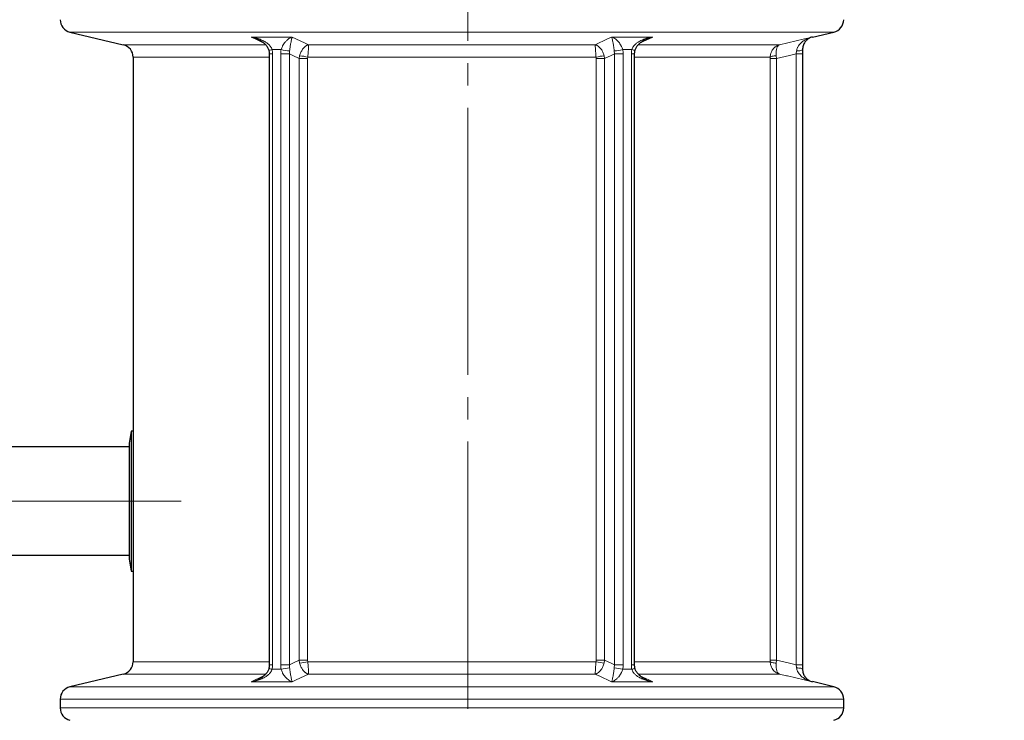
# Model space of a CAD drawing. Units: millimetres. Extents: x 0 to 1509, y 0 to 1992.
# Drawn here: x 92 to 148, y 200 to 240 of the extents above; entities that cross this region are included whole.
import ezdxf

# ---------------------------------------------------------------- set-up
doc = ezdxf.new("R2010")
doc.units = ezdxf.units.MM
doc.linetypes.add('SLD-Center', pattern=[19.05, 15.24, -1.27, 1.27, -1.27])
doc.linetypes.add('SLD-Solid', pattern=[0])
doc.layers.add('COTAS_', color=5, linetype='SLD-Solid')
doc.styles.add('SLDTEXTSTYLE0', font='ARIALN.TTF', dxfattribs={"width": 0.87})
doc.dimstyles.new('SLDDIMSTYLE0', dxfattribs={"dimtxt": 3.081982, "dimasz": 2.5, "dimexe": 0, "dimexo": 0.0625, "dimgap": 0.770496, "dimtad": 1, "dimdec": 0, "dimlfac": 27.5, "dimrnd": 1e-09, "dimzin": 12, "dimdsep": 46, "dimtxsty": 'SLDTEXTSTYLE0', "dimsah": 1, "dimcen": 0.09, "dimadec": 0, "dimazin": 3, "dimtfac": 1, "dimtmove": 0, "dimatfit": 0, "dimfxl": 0, "dimfrac": 2, "dimtolj": 1, "dimtzin": 12, "dimarcsym": 0})
doc.dimstyles.new('SLDDIMSTYLE1', dxfattribs={"dimtxt": 3.081982, "dimasz": 2.5, "dimexe": 0, "dimexo": 0.0625, "dimgap": 0.770496, "dimtad": 1, "dimdec": 0, "dimlfac": 27.5, "dimrnd": 1e-09, "dimzin": 12, "dimdsep": 46, "dimtxsty": 'SLDTEXTSTYLE0', "dimsah": 1, "dimcen": 0.09, "dimadec": 0, "dimazin": 3, "dimtfac": 1, "dimtofl": 0, "dimtmove": 0, "dimatfit": 3, "dimfxl": 0, "dimfrac": 2, "dimtolj": 1, "dimtzin": 12, "dimarcsym": 0})

# ---------------------------------------------------------------- blocks, each defined once
blk = doc.blocks.new('_D_2')
at = {"layer": 'COTAS_'}
for p, q in [((122.437, 274.754), (224.247, 274.751)), ((223.247, 274.751), (223.243, 147.473)), ((137.302, 147.475), (224.243, 147.473))]:
    blk.add_line(p, q, dxfattribs=at)
for points in [[(223.247, 274.751), (222.747, 272.251), (223.747, 272.251)], [(223.243, 147.473), (223.743, 149.973), (222.743, 149.973)]]:
    blk.add_solid(points, dxfattribs=at)
at = {"layer": 'COTAS_', "insert": (219.151, 184.199), "char_height": 3.175, "attachment_point": 1, "rotation": 89.9984, "style": 'SLDTEXTSTYLE0'}
blk.add_mtext('Configurável de 3000 a 4500 mm', dxfattribs=at)
blk = doc.blocks.new('_D_3')
at = {"layer": 'COTAS_'}
for p, q in [((83.941, 216.027), (83.941, 222.027)), ((83.941, 216.027), (83.941, 209.845)), ((83.941, 209.845), (83.941, 179.909))]:
    blk.add_line(p, q, dxfattribs=at)
for points in [[(83.941, 216.027), (84.441, 218.527), (83.441, 218.527)], [(83.941, 209.845), (83.441, 207.345), (84.441, 207.345)]]:
    blk.add_solid(points, dxfattribs=at)
at = {"layer": 'COTAS_', "char_height": 3.175, "attachment_point": 1, "rotation": 90, "style": 'SLDTEXTSTYLE0'}
for s, insert in [('150 a 200 JEI', (79.849, 184.467)), ('%%c', (79.849, 179.909))]:
    blk.add_mtext(s, dxfattribs=dict(at, insert=insert))
blk = doc.blocks.new('_D_4')
at = {"layer": 'COTAS_'}
for p, q in [((96.495, 274.754), (69.612, 274.754)), ((70.612, 209.845), (70.612, 274.754)), ((75.284, 209.845), (69.612, 209.845))]:
    blk.add_line(p, q, dxfattribs=at)
for points in [[(70.612, 274.754), (70.112, 272.254), (71.112, 272.254)], [(70.612, 209.845), (71.112, 212.345), (70.112, 212.345)]]:
    blk.add_solid(points, dxfattribs=at)
at = {"layer": 'COTAS_', "insert": (66.519, 216.735), "char_height": 3.175, "attachment_point": 1, "rotation": 90, "style": 'SLDTEXTSTYLE0'}
blk.add_mtext('Configurável de 1000 a 4000mm', dxfattribs=at)

msp = doc.modelspace()

# ---------------------------------------------------------------- linework, layer by layer
at = {"color": 7, "linetype": 'SLD-Solid', "lineweight": 25}
for p, q in [((94.499, 239.7), (97.543, 238.976)), ((136.843, 239.409), (138.069, 239.7)), ((98.102, 238.269), (98.102, 216.936)), ((105.866, 238.453), (105.866, 203.588)), ((126.702, 203.588), (126.702, 238.453)), ((136.284, 238.453), (136.284, 203.588)), ((97.993, 216.936), (97.884, 216.245)), ((98.102, 216.936), (97.993, 216.936)), ((97.993, 216.936), (97.993, 208.936)), ((98.102, 216.936), (98.102, 208.936)), ((97.884, 216.245), (97.884, 209.627)), ((97.884, 216.027), (76.284, 216.027)), ((76.284, 209.845), (97.884, 209.845)), ((97.884, 209.627), (97.993, 208.936)), ((97.993, 208.936), (98.102, 208.936)), ((98.102, 208.936), (98.102, 203.772)), ((97.543, 203.065), (94.499, 202.341)), ((138.069, 202.341), (136.843, 202.633)), ((93.94, 201.634), (93.94, 201.135)), ((138.628, 201.135), (138.628, 201.634))]:
    msp.add_line(p, q, dxfattribs=at)
at = {"color": 8, "linetype": 'SLD-Solid', "lineweight": 18}
for p, q in [((138.069, 239.7), (94.499, 239.7)), ((97.543, 238.976), (105.66, 238.976)), ((108.109, 238.976), (124.46, 238.976)), ((126.91, 238.976), (134.976, 238.976)), ((105.866, 238.269), (98.102, 238.269)), ((106.048, 238.453), (105.866, 238.453)), ((106.048, 238.453), (106.048, 203.588)), ((107.017, 238.453), (106.52, 238.453)), ((106.52, 203.588), (106.52, 238.453)), ((107.024, 238.623), (107.017, 238.453)), ((107.017, 238.453), (107.017, 203.588)), ((107.576, 238.188), (107.6, 238.346)), ((107.576, 203.853), (107.576, 238.188)), ((108.056, 238.188), (107.576, 238.188)), ((108.063, 238.269), (108.056, 238.188)), ((108.056, 238.188), (108.056, 203.853)), ((124.505, 238.269), (108.063, 238.269)), ((124.513, 238.188), (124.505, 238.269)), ((124.513, 203.853), (124.513, 238.188)), ((124.992, 238.188), (124.513, 238.188)), ((124.968, 238.346), (124.992, 238.188)), ((124.992, 238.188), (124.992, 203.853)), ((125.551, 238.453), (125.545, 238.623)), ((126.048, 238.453), (125.551, 238.453)), ((125.551, 203.588), (125.551, 238.453)), ((126.048, 238.453), (126.048, 203.588)), ((126.52, 203.588), (126.52, 238.453)), ((126.702, 238.453), (126.52, 238.453)), ((134.439, 238.269), (126.702, 238.269)), ((134.44, 238.188), (134.439, 238.269)), ((134.44, 203.853), (134.44, 238.188)), ((134.803, 238.188), (134.44, 238.188)), ((134.784, 238.346), (134.803, 238.188)), ((134.803, 238.188), (134.803, 203.853)), ((135.921, 238.453), (135.939, 238.623)), ((136.284, 238.453), (135.921, 238.453)), ((135.921, 203.588), (135.921, 238.453)), ((107.6, 203.696), (107.576, 203.853)), ((108.056, 203.853), (107.576, 203.853)), ((108.056, 203.853), (108.063, 203.772)), ((124.505, 203.772), (124.513, 203.853)), ((124.992, 203.853), (124.513, 203.853)), ((124.992, 203.853), (124.968, 203.696)), ((134.439, 203.772), (134.44, 203.853)), ((134.803, 203.853), (134.44, 203.853)), ((134.803, 203.853), (134.784, 203.696)), ((98.102, 203.772), (105.866, 203.772)), ((106.048, 203.588), (105.866, 203.588)), ((107.017, 203.588), (106.52, 203.588)), ((107.017, 203.588), (107.024, 203.418)), ((108.063, 203.772), (124.505, 203.772)), ((125.545, 203.418), (125.551, 203.588)), ((126.048, 203.588), (125.551, 203.588)), ((126.702, 203.588), (126.52, 203.588)), ((126.702, 203.772), (134.439, 203.772)), ((135.939, 203.418), (135.921, 203.588)), ((136.284, 203.588), (135.921, 203.588)), ((105.659, 203.065), (97.543, 203.065)), ((124.46, 203.065), (108.109, 203.065)), ((134.976, 203.065), (126.908, 203.065)), ((94.499, 202.341), (138.069, 202.341)), ((138.628, 201.634), (93.94, 201.634)), ((93.94, 201.135), (138.628, 201.135))]:
    msp.add_line(p, q, dxfattribs=at)
at = {"color": 8, "linetype": 'SLD-Solid', "lineweight": 18, "flags": 128}
for points in [[(105.558, 239.076), (105.059, 239.312), (104.833, 239.419)], [(107.176, 239.419), (107.883, 239.084), (107.913, 239.069), (108.109, 238.976)], [(124.46, 238.976), (125.167, 239.312), (125.393, 239.419)], [(127.735, 239.419), (127.027, 239.084), (127.009, 239.075)], [(134.976, 238.976), (136.392, 239.312), (136.844, 239.419)], [(106.025, 238.702), (105.97, 238.687), (105.924, 238.673), (105.887, 238.659), (105.863, 238.648), (105.851, 238.638), (105.849, 238.633)], [(126.719, 238.633), (126.718, 238.638), (126.706, 238.648), (126.681, 238.659), (126.645, 238.673), (126.599, 238.687), (126.544, 238.702)], [(136.284, 238.702), (136.278, 238.687), (136.258, 238.673), (136.227, 238.659), (136.184, 238.648), (136.132, 238.638), (136.073, 238.63), (136.007, 238.625), (135.939, 238.623)], [(107.576, 238.188), (107.21, 238.362), (107.017, 238.453)], [(125.551, 238.453), (125.359, 238.362), (124.992, 238.188)], [(134.784, 238.346), (134.718, 238.343), (134.655, 238.338), (134.597, 238.33), (134.546, 238.321), (134.503, 238.309), (134.47, 238.297), (134.449, 238.283), (134.439, 238.269)], [(135.921, 238.453), (135.536, 238.362), (134.803, 238.188)], [(107.017, 203.588), (107.21, 203.68), (107.576, 203.853)], [(124.992, 203.853), (125.359, 203.68), (125.551, 203.588)], [(134.803, 203.853), (135.536, 203.68), (135.921, 203.588)], [(106.025, 203.34), (105.97, 203.355), (105.924, 203.369), (105.887, 203.382), (105.863, 203.394), (105.851, 203.404), (105.849, 203.408)], [(126.719, 203.408), (126.718, 203.404), (126.706, 203.394), (126.681, 203.382), (126.645, 203.369), (126.599, 203.355), (126.544, 203.34)], [(134.784, 203.696), (134.718, 203.698), (134.655, 203.704), (134.597, 203.711), (134.546, 203.721), (134.503, 203.732), (134.47, 203.745), (134.449, 203.758), (134.439, 203.772)], [(136.284, 203.34), (136.278, 203.355), (136.258, 203.369), (136.227, 203.382), (136.184, 203.394), (136.132, 203.404), (136.073, 203.411), (136.007, 203.416), (135.939, 203.418)], [(104.833, 202.622), (105.542, 202.958), (105.559, 202.966)], [(108.109, 203.065), (107.402, 202.729), (107.176, 202.622)], [(125.393, 202.622), (124.686, 202.958), (124.655, 202.972), (124.46, 203.065)], [(127.01, 202.966), (127.509, 202.729), (127.735, 202.622)], [(136.844, 202.622), (135.428, 202.958), (135.368, 202.972), (134.976, 203.065)]]:
    msp.add_lwpolyline(points, dxfattribs=at)
at = {"color": 7, "linetype": 'SLD-Solid', "lineweight": 25}
for centre, start, end in [((94.668, 240.408), 180, 256.6268), ((137.901, 240.408), 283.3732, 0), ((97.375, 238.269), 0, 76.6268), ((97.375, 203.772), 283.3732, 0), ((94.668, 201.634), 103.3732, 180), ((137.901, 201.634), 0, 76.6268), ((94.668, 201.135), 180, 256.6268), ((137.901, 201.135), 283.3732, 0)]:
    msp.add_arc(centre, 0.727, start, end, dxfattribs=at)
at = {"color": 8, "linetype": 'SLD-Solid', "lineweight": 18}
for centre, radius, start, end in [((107.196, 241.181), 2.563, 255.269, 266.1484), ((125.373, 241.181), 2.563, 273.8516, 284.731), ((107.367, 235.503), 2.853, 75.8672, 85.2996), ((125.202, 235.503), 2.853, 94.7004, 104.1328), ((107.196, 200.861), 2.563, 93.852, 104.7306), ((107.367, 206.54), 2.853, 274.702, 284.1312), ((125.202, 206.54), 2.853, 255.8688, 265.298), ((125.373, 200.861), 2.563, 75.2694, 86.148)]:
    msp.add_arc(centre, radius, start, end, dxfattribs=at)
for points, knots in [([(104.833, 239.419), (105.224, 239.414), (106.005, 239.403), (106.786, 239.414), (107.176, 239.419)], [0, 0, 0, 0, 0.5, 1, 1, 1, 1]), ([(104.833, 239.419), (104.834, 239.419), (104.9, 239.41), (105.032, 239.385), (105.239, 239.329), (105.452, 239.248), (105.642, 239.145), (105.795, 239.034), (105.882, 238.948), (105.944, 238.868), (105.99, 238.799), (106.013, 238.734), (106.025, 238.702)], [0, 0, 0, 0, 0.000866, 0.138687, 0.27649, 0.441622, 0.606533, 0.718597, 0.83041, 0.857014, 0.92859, 1, 1, 1, 1]), ([(105.242, 239.275), (105.222, 239.286), (105.147, 239.325), (105.011, 239.372), (104.893, 239.406), (104.834, 239.419), (104.833, 239.419)], [0, 0, 0, 0, 0.150432, 0.573854, 0.997332, 1, 1, 1, 1]), ([(106.544, 238.702), (106.554, 238.734), (106.575, 238.799), (106.606, 238.868), (106.646, 238.948), (106.698, 239.034), (106.782, 239.145), (106.881, 239.248), (106.986, 239.329), (107.084, 239.385), (107.145, 239.41), (107.176, 239.419), (107.176, 239.419)], [0, 0, 0, 0, 0.071411, 0.142986, 0.169591, 0.281404, 0.393467, 0.558378, 0.72351, 0.861313, 0.999134, 1, 1, 1, 1]), ([(107.176, 239.419), (107.176, 239.419), (107.171, 239.406), (107.161, 239.373), (107.143, 239.304), (107.121, 239.209), (107.098, 239.094), (107.076, 238.972), (107.061, 238.88), (107.048, 238.796), (107.037, 238.724), (107.028, 238.657), (107.024, 238.623)], [0, 0, 0, 0, 0.000867, 0.138539, 0.276194, 0.441282, 0.60615, 0.718306, 0.830214, 0.856382, 0.928273, 1, 1, 1, 1]), ([(125.393, 239.419), (125.783, 239.414), (126.564, 239.403), (127.345, 239.414), (127.735, 239.419)], [0, 0, 0, 0, 0.5, 1, 1, 1, 1]), ([(125.393, 239.419), (125.393, 239.419), (125.423, 239.41), (125.484, 239.385), (125.583, 239.329), (125.688, 239.248), (125.787, 239.145), (125.871, 239.034), (125.922, 238.948), (125.963, 238.868), (125.994, 238.799), (126.014, 238.734), (126.025, 238.702)], [0, 0, 0, 0, 0.000866, 0.138687, 0.27649, 0.441622, 0.606533, 0.718596, 0.830409, 0.857014, 0.928589, 1, 1, 1, 1]), ([(125.545, 238.623), (125.54, 238.657), (125.531, 238.724), (125.521, 238.796), (125.507, 238.88), (125.492, 238.972), (125.47, 239.094), (125.448, 239.209), (125.426, 239.304), (125.408, 239.373), (125.398, 239.406), (125.393, 239.419), (125.393, 239.419)], [0, 0, 0, 0, 0.071727, 0.143618, 0.169786, 0.281694, 0.39385, 0.558718, 0.723806, 0.861461, 0.999133, 1, 1, 1, 1]), ([(126.544, 238.702), (126.556, 238.734), (126.579, 238.799), (126.624, 238.868), (126.687, 238.948), (126.774, 239.034), (126.926, 239.145), (127.116, 239.248), (127.329, 239.329), (127.536, 239.385), (127.668, 239.41), (127.735, 239.419), (127.735, 239.419)], [0, 0, 0, 0, 0.0714105, 0.1429858, 0.1695905, 0.2814032, 0.3934673, 0.5583785, 0.7235104, 0.8613133, 0.9991338, 1, 1, 1, 1]), ([(127.735, 239.419), (127.735, 239.419), (127.676, 239.406), (127.558, 239.372), (127.421, 239.325), (127.346, 239.285), (127.326, 239.275)], [0, 0, 0, 0, 0.002663, 0.425429, 0.848139, 1, 1, 1, 1]), ([(135.939, 238.623), (135.945, 238.656), (135.956, 238.723), (135.985, 238.796), (136.027, 238.88), (136.088, 238.972), (136.201, 239.094), (136.347, 239.209), (136.515, 239.304), (136.681, 239.373), (136.789, 239.406), (136.843, 239.419), (136.844, 239.419)], [0, 0, 0, 0, 0.070563, 0.143627, 0.169795, 0.280375, 0.393855, 0.55722, 0.723804, 0.860941, 0.999132, 1, 1, 1, 1]), ([(136.844, 239.419), (136.844, 239.414), (136.843, 239.409), (136.843, 239.409), (136.843, 239.409)], [0, 0, 0, 0, 0.99998, 1, 1, 1, 1]), ([(106.544, 238.702), (106.457, 238.701), (106.284, 238.701), (106.111, 238.701), (106.025, 238.702)], [0, 0, 0, 0, 0.5, 1, 1, 1, 1]), ([(106.025, 238.702), (106.031, 238.661), (106.045, 238.579), (106.047, 238.495), (106.048, 238.453)], [0, 0, 0, 0, 0.497026, 1, 1, 1, 1]), ([(106.52, 238.453), (106.521, 238.495), (106.523, 238.578), (106.537, 238.66), (106.544, 238.702)], [0, 0, 0, 0, 0.497037, 1, 1, 1, 1]), ([(107.6, 238.346), (107.611, 238.381), (107.631, 238.452), (107.671, 238.551), (107.716, 238.64), (107.772, 238.728), (107.839, 238.812), (107.896, 238.865), (107.955, 238.911), (108.002, 238.94), (108.052, 238.961), (108.078, 238.969), (108.092, 238.973), (108.1, 238.975), (108.104, 238.975), (108.106, 238.976), (108.107, 238.976), (108.108, 238.976), (108.108, 238.976), (108.108, 238.976), (108.109, 238.976)], [0, 0, 0, 0, 0.107336, 0.214706, 0.314634, 0.41459, 0.548811, 0.683091, 0.707655, 0.846823, 0.917304, 0.955012, 0.975474, 0.986621, 0.9927, 0.996018, 0.997827, 0.99886, 0.99899, 1, 1, 1, 1]), ([(108.109, 238.976), (108.109, 238.976), (108.109, 238.976), (108.109, 238.976), (108.109, 238.976), (108.109, 238.975), (108.109, 238.975), (108.109, 238.973), (108.109, 238.97), (108.109, 238.964), (108.109, 238.952), (108.109, 238.923), (108.107, 238.886), (108.105, 238.831), (108.102, 238.769), (108.096, 238.675), (108.089, 238.578), (108.082, 238.483), (108.073, 238.379), (108.067, 238.306), (108.063, 238.269)], [0, 0, 0, 0, 0.001011, 0.001141, 0.002164, 0.003963, 0.00726, 0.013299, 0.024368, 0.044687, 0.082167, 0.152424, 0.292399, 0.317453, 0.449491, 0.585361, 0.684339, 0.785216, 0.891236, 1, 1, 1, 1]), ([(124.505, 238.269), (124.502, 238.305), (124.495, 238.378), (124.487, 238.482), (124.479, 238.578), (124.472, 238.673), (124.467, 238.768), (124.464, 238.83), (124.461, 238.886), (124.46, 238.923), (124.46, 238.952), (124.46, 238.964), (124.46, 238.97), (124.46, 238.973), (124.46, 238.975), (124.46, 238.975), (124.46, 238.976), (124.46, 238.976), (124.46, 238.976), (124.46, 238.976), (124.46, 238.976)], [0, 0, 0, 0, 0.1059914, 0.2147844, 0.3137379, 0.4146395, 0.5466166, 0.6825472, 0.7076016, 0.8475764, 0.9178327, 0.9553126, 0.9756325, 0.9867012, 0.9927398, 0.9960366, 0.997836, 0.9988595, 0.9989887, 1, 1, 1, 1]), ([(124.46, 238.976), (124.46, 238.976), (124.46, 238.976), (124.461, 238.976), (124.461, 238.976), (124.463, 238.976), (124.465, 238.975), (124.469, 238.975), (124.476, 238.973), (124.49, 238.969), (124.516, 238.961), (124.566, 238.94), (124.614, 238.911), (124.673, 238.865), (124.73, 238.812), (124.797, 238.728), (124.852, 238.64), (124.898, 238.551), (124.938, 238.452), (124.958, 238.381), (124.968, 238.346)], [0, 0, 0, 0, 0.0010102, 0.00114, 0.0021728, 0.0039824, 0.0072997, 0.0133794, 0.0245263, 0.0449885, 0.082696, 0.1531774, 0.2923445, 0.3169085, 0.4511893, 0.5854102, 0.6853657, 0.7852935, 0.8926641, 1, 1, 1, 1]), ([(126.544, 238.702), (126.457, 238.701), (126.284, 238.701), (126.111, 238.701), (126.025, 238.702)], [0, 0, 0, 0, 0.5, 1, 1, 1, 1]), ([(126.025, 238.702), (126.031, 238.661), (126.045, 238.579), (126.047, 238.495), (126.048, 238.453)], [0, 0, 0, 0, 0.4970263, 1, 1, 1, 1]), ([(126.52, 238.453), (126.521, 238.495), (126.523, 238.578), (126.537, 238.66), (126.544, 238.702)], [0, 0, 0, 0, 0.497037, 1, 1, 1, 1]), ([(134.439, 238.269), (134.441, 238.305), (134.443, 238.378), (134.467, 238.482), (134.502, 238.578), (134.553, 238.673), (134.623, 238.768), (134.691, 238.83), (134.765, 238.886), (134.827, 238.923), (134.896, 238.952), (134.933, 238.964), (134.952, 238.97), (134.963, 238.973), (134.969, 238.975), (134.972, 238.975), (134.974, 238.976), (134.975, 238.976), (134.976, 238.976), (134.976, 238.976), (134.976, 238.976)], [0, 0, 0, 0, 0.105992, 0.214784, 0.313739, 0.41464, 0.546618, 0.682548, 0.707603, 0.847578, 0.917834, 0.955314, 0.975634, 0.986703, 0.992742, 0.996038, 0.997837, 0.998859, 0.99899, 1, 1, 1, 1]), ([(134.976, 238.976), (134.976, 238.976), (134.976, 238.976), (134.976, 238.976), (134.975, 238.976), (134.974, 238.976), (134.973, 238.975), (134.97, 238.975), (134.965, 238.973), (134.955, 238.969), (134.938, 238.961), (134.906, 238.94), (134.879, 238.911), (134.848, 238.865), (134.821, 238.812), (134.796, 238.728), (134.781, 238.64), (134.774, 238.551), (134.774, 238.452), (134.781, 238.381), (134.784, 238.346)], [0, 0, 0, 0, 0.0010095, 0.0011397, 0.0021724, 0.0039821, 0.0072986, 0.0133787, 0.0245258, 0.044988, 0.0826952, 0.1531768, 0.2923433, 0.316908, 0.451189, 0.5854097, 0.6853655, 0.7852935, 0.8926638, 1, 1, 1, 1]), ([(106.025, 203.34), (106.013, 203.307), (105.99, 203.242), (105.944, 203.173), (105.882, 203.094), (105.795, 203.008), (105.642, 202.896), (105.452, 202.794), (105.239, 202.713), (105.032, 202.656), (104.9, 202.632), (104.834, 202.622), (104.833, 202.622)], [0, 0, 0, 0, 0.071412, 0.142987, 0.169592, 0.281405, 0.393467, 0.558379, 0.72351, 0.861313, 0.999134, 1, 1, 1, 1]), ([(106.048, 203.588), (106.047, 203.547), (106.045, 203.463), (106.031, 203.381), (106.025, 203.34)], [0, 0, 0, 0, 0.497033, 1, 1, 1, 1]), ([(106.025, 203.34), (106.111, 203.34), (106.284, 203.34), (106.457, 203.34), (106.544, 203.34)], [0, 0, 0, 0, 0.5, 1, 1, 1, 1]), ([(106.544, 203.34), (106.537, 203.38), (106.523, 203.463), (106.521, 203.546), (106.52, 203.588)], [0, 0, 0, 0, 0.497022, 1, 1, 1, 1]), ([(107.176, 202.622), (107.176, 202.622), (107.145, 202.632), (107.084, 202.656), (106.986, 202.713), (106.881, 202.794), (106.782, 202.896), (106.698, 203.008), (106.646, 203.094), (106.606, 203.173), (106.575, 203.242), (106.554, 203.307), (106.544, 203.34)], [0, 0, 0, 0, 0.000867, 0.138687, 0.27649, 0.441621, 0.606532, 0.718594, 0.830408, 0.857013, 0.928588, 1, 1, 1, 1]), ([(107.024, 203.418), (107.028, 203.385), (107.037, 203.318), (107.048, 203.245), (107.061, 203.161), (107.076, 203.069), (107.098, 202.947), (107.121, 202.832), (107.143, 202.738), (107.161, 202.668), (107.171, 202.636), (107.176, 202.622), (107.176, 202.622)], [0, 0, 0, 0, 0.071728, 0.143619, 0.169787, 0.281695, 0.393851, 0.558718, 0.723806, 0.861461, 0.999133, 1, 1, 1, 1]), ([(108.109, 203.065), (108.108, 203.065), (108.108, 203.065), (108.108, 203.065), (108.107, 203.065), (108.106, 203.065), (108.104, 203.066), (108.1, 203.067), (108.092, 203.068), (108.078, 203.072), (108.052, 203.08), (108.002, 203.101), (107.955, 203.13), (107.896, 203.176), (107.839, 203.23), (107.772, 203.313), (107.716, 203.402), (107.671, 203.491), (107.631, 203.589), (107.611, 203.66), (107.6, 203.696)], [0, 0, 0, 0, 0.0010102, 0.0011396, 0.0021728, 0.0039822, 0.0072994, 0.0133791, 0.0245264, 0.0449886, 0.0826957, 0.1531777, 0.2923442, 0.3169082, 0.4511891, 0.5854101, 0.6853673, 0.7852952, 0.892664, 1, 1, 1, 1]), ([(108.063, 203.772), (108.067, 203.736), (108.073, 203.663), (108.082, 203.56), (108.089, 203.464), (108.096, 203.368), (108.102, 203.274), (108.105, 203.211), (108.107, 203.155), (108.109, 203.118), (108.109, 203.089), (108.109, 203.077), (108.109, 203.071), (108.109, 203.068), (108.109, 203.067), (108.109, 203.066), (108.109, 203.065), (108.109, 203.065), (108.109, 203.065), (108.109, 203.065), (108.109, 203.065)], [0, 0, 0, 0, 0.1059914, 0.2147845, 0.3137381, 0.4146397, 0.5466169, 0.6825476, 0.7076009, 0.8475767, 0.9178331, 0.955313, 0.9756329, 0.9867017, 0.9927402, 0.9960366, 0.9978364, 0.9988595, 0.9989891, 1, 1, 1, 1]), ([(124.46, 203.065), (124.46, 203.065), (124.46, 203.065), (124.46, 203.065), (124.46, 203.065), (124.46, 203.066), (124.46, 203.067), (124.46, 203.068), (124.46, 203.071), (124.46, 203.077), (124.46, 203.089), (124.46, 203.118), (124.461, 203.155), (124.463, 203.21), (124.467, 203.273), (124.472, 203.367), (124.479, 203.463), (124.486, 203.558), (124.495, 203.662), (124.502, 203.735), (124.505, 203.772)], [0, 0, 0, 0, 0.001011, 0.001141, 0.002164, 0.003963, 0.00726, 0.013298, 0.024367, 0.044687, 0.082167, 0.152424, 0.2924, 0.317453, 0.449492, 0.58536, 0.684339, 0.785216, 0.891236, 1, 1, 1, 1]), ([(124.968, 203.696), (124.958, 203.66), (124.938, 203.589), (124.898, 203.491), (124.852, 203.402), (124.797, 203.313), (124.73, 203.23), (124.673, 203.176), (124.614, 203.13), (124.566, 203.101), (124.516, 203.08), (124.49, 203.072), (124.476, 203.068), (124.469, 203.067), (124.465, 203.066), (124.463, 203.065), (124.461, 203.065), (124.461, 203.065), (124.46, 203.065), (124.46, 203.065), (124.46, 203.065)], [0, 0, 0, 0, 0.107336, 0.2147048, 0.3146327, 0.4145899, 0.5488109, 0.6830918, 0.7076558, 0.8468223, 0.9173043, 0.9550114, 0.9754736, 0.9866209, 0.9927006, 0.9960178, 0.9978272, 0.9988604, 0.9989898, 1, 1, 1, 1]), ([(125.393, 202.622), (125.393, 202.622), (125.398, 202.636), (125.408, 202.668), (125.426, 202.738), (125.448, 202.832), (125.47, 202.947), (125.492, 203.069), (125.507, 203.161), (125.521, 203.245), (125.531, 203.318), (125.54, 203.385), (125.545, 203.418)], [0, 0, 0, 0, 0.000867, 0.138539, 0.276194, 0.441282, 0.606149, 0.718305, 0.830213, 0.856381, 0.928272, 1, 1, 1, 1]), ([(126.025, 203.34), (126.014, 203.307), (125.994, 203.242), (125.963, 203.173), (125.922, 203.094), (125.871, 203.008), (125.787, 202.896), (125.688, 202.794), (125.583, 202.713), (125.484, 202.656), (125.423, 202.632), (125.393, 202.622), (125.393, 202.622)], [0, 0, 0, 0, 0.071412, 0.142987, 0.169592, 0.281406, 0.393468, 0.558379, 0.72351, 0.861313, 0.999133, 1, 1, 1, 1]), ([(126.048, 203.588), (126.047, 203.547), (126.045, 203.463), (126.031, 203.381), (126.025, 203.34)], [0, 0, 0, 0, 0.497033, 1, 1, 1, 1]), ([(126.025, 203.34), (126.111, 203.34), (126.284, 203.34), (126.457, 203.34), (126.544, 203.34)], [0, 0, 0, 0, 0.5, 1, 1, 1, 1]), ([(126.544, 203.34), (126.537, 203.38), (126.523, 203.463), (126.521, 203.546), (126.52, 203.588)], [0, 0, 0, 0, 0.497022, 1, 1, 1, 1]), ([(127.735, 202.622), (127.735, 202.622), (127.668, 202.632), (127.536, 202.656), (127.329, 202.713), (127.116, 202.794), (126.926, 202.896), (126.774, 203.008), (126.687, 203.094), (126.624, 203.173), (126.579, 203.242), (126.556, 203.307), (126.544, 203.34)], [0, 0, 0, 0, 0.000866, 0.138687, 0.27649, 0.441621, 0.606533, 0.718595, 0.830408, 0.857013, 0.928588, 1, 1, 1, 1]), ([(134.976, 203.065), (134.976, 203.065), (134.976, 203.065), (134.975, 203.065), (134.974, 203.065), (134.972, 203.066), (134.969, 203.067), (134.963, 203.068), (134.952, 203.071), (134.933, 203.077), (134.896, 203.089), (134.827, 203.118), (134.765, 203.155), (134.692, 203.21), (134.624, 203.273), (134.554, 203.367), (134.502, 203.463), (134.467, 203.558), (134.443, 203.662), (134.441, 203.735), (134.439, 203.772)], [0, 0, 0, 0, 0.00101, 0.001141, 0.002163, 0.003962, 0.007258, 0.013297, 0.024366, 0.044686, 0.082166, 0.152422, 0.292398, 0.317452, 0.449491, 0.58536, 0.684338, 0.785216, 0.891236, 1, 1, 1, 1]), ([(134.784, 203.696), (134.781, 203.66), (134.774, 203.589), (134.774, 203.491), (134.781, 203.402), (134.796, 203.313), (134.821, 203.23), (134.848, 203.176), (134.879, 203.13), (134.906, 203.101), (134.938, 203.08), (134.955, 203.072), (134.965, 203.068), (134.97, 203.067), (134.973, 203.066), (134.974, 203.065), (134.975, 203.065), (134.976, 203.065), (134.976, 203.065), (134.976, 203.065), (134.976, 203.065)], [0, 0, 0, 0, 0.1073363, 0.2147048, 0.3146329, 0.4145903, 0.5488112, 0.6830923, 0.7076571, 0.8468229, 0.9173051, 0.9550119, 0.9754741, 0.9866215, 0.9927016, 0.9960181, 0.9978276, 0.9988608, 0.9989905, 1, 1, 1, 1]), ([(136.844, 202.622), (136.843, 202.622), (136.789, 202.636), (136.681, 202.668), (136.515, 202.738), (136.348, 202.832), (136.202, 202.947), (136.089, 203.069), (136.027, 203.161), (135.985, 203.245), (135.956, 203.318), (135.945, 203.385), (135.939, 203.418)], [0, 0, 0, 0, 0.000868, 0.13854, 0.276194, 0.441283, 0.606149, 0.718306, 0.830213, 0.85638, 0.928272, 1, 1, 1, 1]), ([(104.833, 202.622), (104.834, 202.622), (104.893, 202.636), (105.01, 202.669), (105.147, 202.717), (105.223, 202.756), (105.243, 202.766)], [0, 0, 0, 0, 0.002663, 0.423837, 0.848133, 1, 1, 1, 1]), ([(127.327, 202.766), (127.346, 202.756), (127.421, 202.717), (127.558, 202.669), (127.676, 202.636), (127.735, 202.622), (127.735, 202.622)], [0, 0, 0, 0, 0.150433, 0.573855, 0.997332, 1, 1, 1, 1]), ([(107.176, 202.622), (106.786, 202.627), (106.005, 202.638), (105.224, 202.627), (104.833, 202.622)], [0, 0, 0, 0, 0.5, 1, 1, 1, 1]), ([(127.735, 202.622), (127.345, 202.627), (126.564, 202.638), (125.783, 202.627), (125.393, 202.622)], [0, 0, 0, 0, 0.5, 1, 1, 1, 1]), ([(136.843, 202.633), (136.843, 202.633), (136.843, 202.633), (136.844, 202.627), (136.844, 202.622)], [0, 0, 0, 0, 0.00002, 1, 1, 1, 1])]:
    msp.add_open_spline(points, degree=3, knots=knots, dxfattribs=at)
at = {"color": 7, "linetype": 'SLD-Solid', "lineweight": 25}
for points, knots in [([(105.243, 239.278), (105.254, 239.273), (105.305, 239.251), (105.389, 239.201), (105.491, 239.133), (105.577, 239.063), (105.652, 238.99), (105.716, 238.913), (105.77, 238.832), (105.811, 238.753), (105.836, 238.687), (105.844, 238.647), (105.847, 238.633)], [0, 0, 0, 0, 0.0408215, 0.1852158, 0.3239904, 0.44338, 0.5515511, 0.6642403, 0.7698761, 0.8662843, 0.9529288, 1, 1, 1, 1]), ([(126.721, 238.633), (126.726, 238.653), (126.736, 238.698), (126.765, 238.768), (126.805, 238.843), (126.857, 238.919), (126.921, 238.994), (126.995, 239.066), (127.082, 239.135), (127.179, 239.201), (127.262, 239.249), (127.312, 239.272), (127.325, 239.278)], [0, 0, 0, 0, 0.068102, 0.152288, 0.244564, 0.344908, 0.452141, 0.563981, 0.68381, 0.815647, 0.952471, 1, 1, 1, 1]), ([(136.844, 239.419), (136.843, 239.419), (136.807, 239.41), (136.736, 239.385), (136.628, 239.329), (136.52, 239.248), (136.429, 239.145), (136.36, 239.034), (136.325, 238.948), (136.303, 238.868), (136.288, 238.799), (136.286, 238.734), (136.284, 238.702)], [0, 0, 0, 0, 0.000867, 0.138687, 0.27649, 0.441622, 0.606533, 0.718597, 0.83041, 0.857014, 0.92859, 1, 1, 1, 1]), ([(136.284, 238.702), (136.284, 238.661), (136.284, 238.579), (136.284, 238.495), (136.284, 238.453)], [0, 0, 0, 0, 0.497026, 1, 1, 1, 1]), ([(105.849, 238.633), (105.854, 238.604), (105.864, 238.544), (105.865, 238.483), (105.866, 238.453)], [0, 0, 0, 0, 0.499935, 1, 1, 1, 1]), ([(126.703, 238.453), (126.704, 238.483), (126.705, 238.544), (126.715, 238.604), (126.72, 238.633)], [0, 0, 0, 0, 0.504113, 1, 1, 1, 1]), ([(105.848, 203.409), (105.843, 203.389), (105.833, 203.343), (105.804, 203.274), (105.763, 203.199), (105.711, 203.122), (105.648, 203.047), (105.573, 202.975), (105.487, 202.906), (105.389, 202.84), (105.307, 202.792), (105.257, 202.77), (105.244, 202.764)], [0, 0, 0, 0, 0.068046, 0.152236, 0.24452, 0.344869, 0.45211, 0.563955, 0.683792, 0.815636, 0.95247, 1, 1, 1, 1]), ([(105.866, 203.588), (105.865, 203.558), (105.864, 203.497), (105.854, 203.438), (105.849, 203.408)], [0, 0, 0, 0, 0.5039273, 1, 1, 1, 1]), ([(126.72, 203.408), (126.715, 203.438), (126.705, 203.497), (126.704, 203.558), (126.703, 203.589)], [0, 0, 0, 0, 0.499763, 1, 1, 1, 1]), ([(127.326, 202.763), (127.315, 202.768), (127.264, 202.791), (127.179, 202.84), (127.078, 202.908), (126.991, 202.979), (126.917, 203.052), (126.853, 203.129), (126.798, 203.209), (126.758, 203.288), (126.732, 203.355), (126.724, 203.395), (126.722, 203.409)], [0, 0, 0, 0, 0.0408206, 0.1852116, 0.3239817, 0.4433686, 0.5515389, 0.6642237, 0.7698591, 0.866263, 0.9529078, 1, 1, 1, 1]), ([(136.284, 203.588), (136.284, 203.547), (136.284, 203.463), (136.284, 203.381), (136.284, 203.34)], [0, 0, 0, 0, 0.497033, 1, 1, 1, 1]), ([(136.284, 203.34), (136.286, 203.307), (136.288, 203.242), (136.303, 203.173), (136.325, 203.094), (136.36, 203.008), (136.429, 202.896), (136.52, 202.794), (136.628, 202.713), (136.736, 202.656), (136.807, 202.632), (136.843, 202.622), (136.844, 202.622)], [0, 0, 0, 0, 0.071412, 0.142987, 0.169591, 0.281405, 0.393468, 0.558379, 0.72351, 0.861313, 0.999133, 1, 1, 1, 1])]:
    msp.add_open_spline(points, degree=3, knots=knots, dxfattribs=at)
at = {"layer": 'COTAS_', "linetype": 'SLD-Center', "lineweight": 18}
for p, q in [((117.193, 254.432), (117.193, 145.158)), ((100.836, 212.936), (74.284, 212.936))]:
    msp.add_line(p, q, dxfattribs=at)

# ---------------------------------------------------------------- dimensions: what is measured, and where the dimension line sits
at = {"layer": 'COTAS_'}
for base, p1, p2, angle, text, dimstyle, picture, middle in [((70.612, 274.754), (76.284, 209.845), (97.495, 274.754), 90, 'Configurável de 1000 a 4000mm', 'SLDDIMSTYLE1', '_D_4', (70.612, 241.9)), ((223.243, 147.473), (121.437, 274.754), (136.302, 147.475), 89.9984, 'Configurável de 3000 a 4500 mm', 'SLDDIMSTYLE1', '_D_2', (223.245, 209.845)), ((83.941, 209.845), (76.284, 216.027), (76.284, 209.845), 90, '%%c150 a 200 JEI', 'SLDDIMSTYLE0', '_D_3', (83.941, 192.892))]:
    dim = msp.add_linear_dim(base=base, p1=p1, p2=p2, angle=angle, text=text, dimstyle=dimstyle, dxfattribs=at)
    dim.commit()
    dim.dimension.update_dxf_attribs({"geometry": picture, "text_midpoint": middle, "dimtype": 160})

doc.saveas('drawing.dxf')
